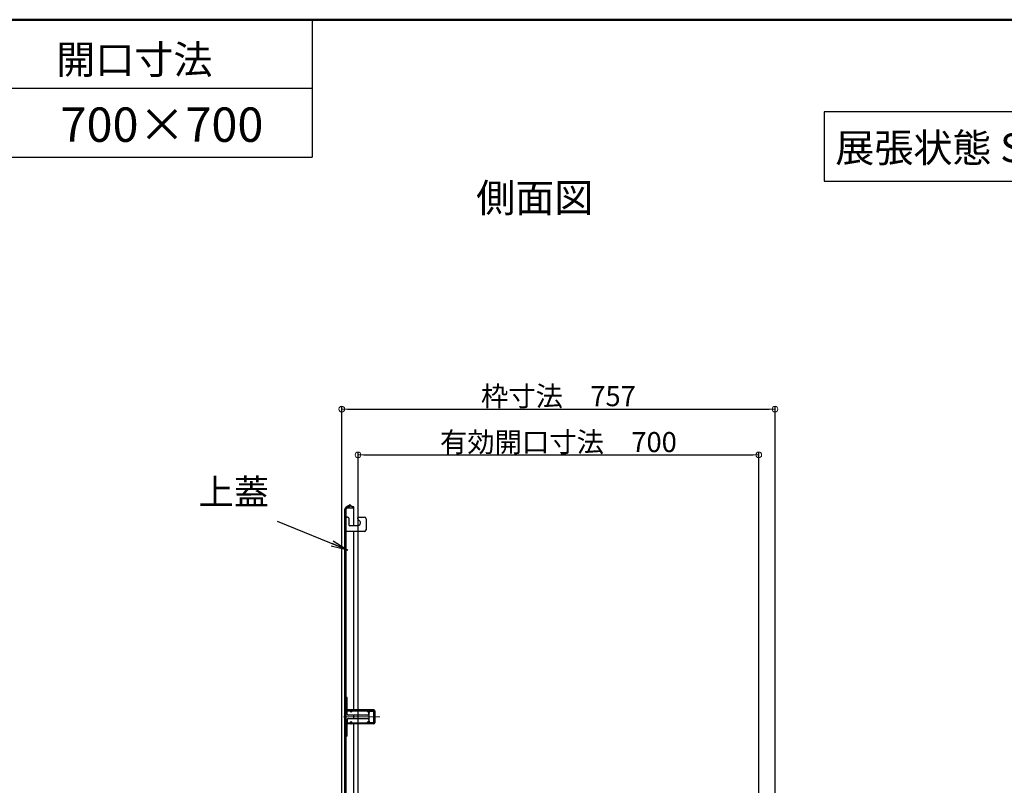
# Model space of a CAD drawing. Extents: x 632 to 4632, y -93 to 2677.
# Drawn here: x 2099 to 2959, y 2009 to 2677 of the extents above; entities that cross this region are included whole.
import ezdxf

# ---------------------------------------------------------------- set-up
doc = ezdxf.new("R2010")
doc.units = 0
doc.header["$LTSCALE"] = 10
doc.header["$MEASUREMENT"] = 0
doc.linetypes.add('CENTER', pattern=[12, 5, -0.8, 0.4, -0.8, 5])
doc.linetypes.add('HIDDEN', pattern=[9.525, 6.35, -3.175])
doc.layers.get('0').update_dxf_attribs({"color": 4, "linetype": 'CONTINUOUS'})
doc.layers.get('DEFPOINTS').update_dxf_attribs({"linetype": 'CONTINUOUS'})
doc.layers.add('center', color=5, linetype='CENTER', lineweight=18)
doc.layers.add('sunpou', color=7, linetype='CONTINUOUS', lineweight=18)
for name, color, linetype in [('HIDDEN', 3, 'HIDDEN'), ('moji', 70, 'CONTINUOUS'), ('zumenwaku', 190, 'CONTINUOUS')]:
    doc.layers.add(name, color=color, linetype=linetype)
doc.styles.add('MSP', font='MS PGothic.ttf')
doc.styles.get("Standard").update_dxf_attribs({"font": 'simplex.shx', "width": 0.7, "bigfont": 'bigfont.shx'})
doc.dimstyles.new('一般寸法', dxfattribs={"dimscale": 5, "dimtxt": 3.5, "dimasz": 1, "dimexe": 0.5, "dimexo": 2, "dimgap": 0.5, "dimtad": 1, "dimdec": 1, "dimzin": 9, "dimdsep": 46, "dimtxsty": 'Standard', "dimblk1": 'ORIGIN', "dimblk2": 'ORIGIN', "dimsah": 1, "dimcen": 1, "dimclrd": 11, "dimclre": 11, "dimclrt": 2, "dimadec": 0, "dimazin": 2, "dimtfac": 1, "dimtdec": 1, "dimtmove": 2, "dimatfit": 3, "dimldrblk": 'OPEN', "dimfxl": 0, "dimtolj": 1, "dimtzin": 9, "dimarcsym": 0})

# ---------------------------------------------------------------- blocks, each defined once
blk = doc.blocks.new('_ORIGIN')
at = {"color": 0, "linetype": 'ByBlock'}
blk.add_line((0, 0), (-1, 0), dxfattribs=at)
blk.add_circle((0, 0), 0.5, dxfattribs=at)
blk = doc.blocks.new('*D28')
at = {"layer": 'DEFPOINTS', "color": 0}
for p in [(2744.08, 2297.18), (2394.08, 1893.1), (2744.08, 1893.1)]:
    blk.add_point(p, dxfattribs=at)
at = {"layer": 'sunpou', "color": 11, "lineweight": -2}
for p, q in [((2394.08, 1903.1), (2394.08, 2299.68)), ((2399.08, 2297.18), (2739.08, 2297.18)), ((2744.08, 1903.1), (2744.08, 2299.68))]:
    blk.add_line(p, q, dxfattribs=at)
at = {"layer": 'sunpou', "color": 11, "lineweight": -2, "xscale": 5, "yscale": 5, "zscale": 5, "rotation": 180}
blk.add_blockref('_ORIGIN', (2394.08, 2297.18), dxfattribs=at)
at = {"layer": 'sunpou', "color": 11, "lineweight": -2, "xscale": 5, "yscale": 5, "zscale": 5}
blk.add_blockref('_ORIGIN', (2744.08, 2297.18), dxfattribs=at)
at = {"layer": 'sunpou', "color": 2, "insert": (2569.08, 2308.43), "char_height": 17.5, "attachment_point": 5}
blk.add_mtext('\\A1;有効開口寸法\u3000700', dxfattribs=at)
blk = doc.blocks.new('_OPEN')
at = {"color": 0, "linetype": 'ByBlock'}
for p, q in [((-1, 0.167), (0, 0)), ((0, 0), (-1, -0.167)), ((0, 0), (-1, 0))]:
    blk.add_line(p, q, dxfattribs=at)
blk = doc.blocks.new('*D27')
at = {"layer": 'DEFPOINTS', "color": 0}
for p in [(2758.28, 2337.26), (2379.88, 1884.1), (2758.28, 1884.1)]:
    blk.add_point(p, dxfattribs=at)
at = {"layer": 'sunpou', "color": 11, "lineweight": -2}
for p, q in [((2379.88, 1894.1), (2379.88, 2339.76)), ((2758.28, 1894.1), (2758.28, 2339.76)), ((2384.88, 2337.26), (2753.28, 2337.26))]:
    blk.add_line(p, q, dxfattribs=at)
at = {"layer": 'sunpou', "color": 11, "lineweight": -2, "xscale": 5, "yscale": 5, "zscale": 5, "rotation": 180}
blk.add_blockref('_ORIGIN', (2379.88, 2337.26), dxfattribs=at)
at = {"layer": 'sunpou', "color": 11, "lineweight": -2, "xscale": 5, "yscale": 5, "zscale": 5}
blk.add_blockref('_ORIGIN', (2758.28, 2337.26), dxfattribs=at)
at = {"layer": 'sunpou', "color": 2, "insert": (2569.08, 2348.51), "char_height": 17.5, "attachment_point": 5}
blk.add_mtext('\\A1;枠寸法\u3000757', dxfattribs=at)

msp = doc.modelspace()

# ---------------------------------------------------------------- linework, layer by layer
for p, q in [((2387.18, 2253.602), (2383.68, 2251.581)), ((2387.68, 2252.736), (2387.18, 2253.602)), ((2382.68, 1887.349), (2382.68, 2249.849)), ((2383.68, 1887.349), (2383.68, 2249.849)), ((2387.68, 2252.736), (2384.18, 2250.715)), ((2390.43, 2250.849), (2384.68, 2250.849)), ((2390.43, 2250.849), (2387.68, 2252.736)), ((2390.43, 2251.849), (2388.972, 2251.849)), ((2390.43, 2235.399), (2390.43, 2251.849)), ((2384.73, 2242.899), (2383.68, 2242.899)), ((2384.43, 2242.899), (2384.93, 2242.899)), ((2385.93, 2241.899), (2385.93, 2236.399)), ((2395.448, 2239.667), (2393.923, 2241.192)), ((2394.63, 2242.899), (2399.68, 2242.899)), ((2401.18, 2241.399), (2401.18, 2231.899)), ((2399.68, 2230.399), (2383.68, 2230.399)), ((2393.68, 2235.399), (2386.93, 2235.399)), ((2390.43, 2074.599), (2390.43, 2230.399)), ((2383.68, 2074.599), (2383.68, 2085.599)), ((2384.48, 2085.599), (2383.68, 2085.599)), ((2384.48, 2074.599), (2384.48, 2085.599)), ((2407.88, 2074.599), (2384.48, 2074.599)), ((2384.48, 2073.799), (2384.68, 2073.799)), ((2384.68, 2070.849), (2384.68, 2074.599)), ((2403.43, 2070.849), (2403.43, 2074.599)), ((2403.43, 2073.799), (2407.88, 2073.799)), ((2403.68, 2073.799), (2403.68, 2074.599)), ((2403.83, 2073.049), (2403.83, 2072.349)), ((2404.33, 2073.549), (2408.68, 2073.549)), ((2407.68, 2073.799), (2407.68, 2074.599)), ((2407.88, 2073.549), (2407.88, 2073.799)), ((2408.68, 2073.799), (2408.68, 2063.399)), ((2384.68, 2066.349), (2384.68, 2062.599)), ((2402.68, 2070.099), (2385.43, 2070.099)), ((2385.43, 2067.099), (2402.68, 2067.099)), ((2390.43, 2067.099), (2390.43, 2070.099)), ((2403.43, 2066.349), (2403.43, 2062.599)), ((2403.83, 2072.349), (2403.68, 2072.349)), ((2403.68, 2064.849), (2403.68, 2072.349)), ((2403.83, 2064.849), (2403.68, 2064.849)), ((2403.83, 2064.849), (2403.83, 2064.149)), ((2383.68, 2062.599), (2383.68, 2051.599)), ((2384.48, 2063.399), (2384.68, 2063.399)), ((2407.88, 2062.599), (2384.48, 2062.599)), ((2384.48, 2051.599), (2384.48, 2062.599)), ((2390.43, 1988.849), (2390.43, 2062.599)), ((2403.43, 2063.399), (2407.88, 2063.399)), ((2403.68, 2063.399), (2403.68, 2062.599)), ((2404.33, 2063.649), (2408.68, 2063.649)), ((2407.68, 2062.599), (2407.68, 2063.399)), ((2407.88, 2063.399), (2407.88, 2063.649)), ((2384.48, 2051.599), (2383.68, 2051.599))]:
    msp.add_line(p, q)
for centre, radius, start, end in [((2384.68, 2249.849), 2, 119.227783, 180), ((2384.68, 2249.849), 1, 89.999985, 180), ((2384.93, 2241.899), 1, 0, 90), ((2386.93, 2236.399), 1, 180, 270), ((2394.63, 2241.899), 1, 90, 225), ((2393.68, 2237.899), 2.5, 270, 45), ((2399.68, 2241.399), 1.5, 0, 90), ((2399.68, 2231.899), 1.5, 270, 0), ((2384.48, 2074.599), 0.8, 180.000031, 270), ((2404.33, 2073.049), 0.5, 90.000061, 180), ((2407.88, 2073.799), 0.8, 0, 90), ((2385.43, 2070.849), 0.75, 180.000031, 270), ((2385.43, 2066.349), 0.75, 90.000061, 180), ((2402.68, 2070.849), 0.75, 270, 0), ((2402.68, 2066.349), 0.75, 0, 90), ((2404.33, 2064.149), 0.5, 180.000031, 270), ((2384.48, 2062.599), 0.8, 90.000061, 180), ((2407.88, 2063.399), 0.8, 270, 0)]:
    msp.add_arc(centre, radius, start, end)
at = {"layer": 'center'}
msp.add_line((2413.15, 2068.599), (2381.45, 2068.599), dxfattribs=at)
at = {"layer": 'HIDDEN'}
for p, q in [((2384.68, 2073.799), (2403.43, 2073.799)), ((2387.88, 2073.799), (2387.45, 2073.189)), ((2387.45, 2073.189), (2388.105, 2072.729)), ((2388.535, 2073.344), (2388.105, 2072.729)), ((2402.325, 2073.344), (2402.755, 2072.729)), ((2403.41, 2073.189), (2402.755, 2072.729)), ((2402.98, 2073.799), (2403.41, 2073.189)), ((2407.88, 2063.649), (2407.88, 2073.549)), ((2387.45, 2064.014), (2388.105, 2064.474)), ((2387.88, 2063.399), (2387.45, 2064.014)), ((2388.535, 2063.859), (2388.105, 2064.474)), ((2402.325, 2063.859), (2402.755, 2064.474)), ((2403.41, 2064.014), (2402.755, 2064.474)), ((2402.98, 2063.399), (2403.41, 2064.014)), ((2384.68, 2063.399), (2403.43, 2063.399))]:
    msp.add_line(p, q, dxfattribs=at)
for centre, start, end in [((2387.88, 2073.799), 325.000122, 90), ((2402.98, 2073.799), 90.000061, 214.999817), ((2387.88, 2063.399), 270, 34.999817), ((2402.98, 2063.399), 145.000244, 270)]:
    msp.add_arc(centre, 0.8, start, end, dxfattribs=at)
at = {"layer": 'moji'}
msp.add_lwpolyline([(2801.315, 2536.137), (3090.819, 2536.137), (3090.819, 2596.84), (2801.315, 2596.84)], close=True, dxfattribs=at)
at = {"layer": 'zumenwaku', "linetype": 'Continuous'}
for p in [(2354.148, 2677.131), (632.084, 2557.131)]:
    msp.add_line(p, (2354.148, 2557.131), dxfattribs=at)
at = {"layer": 'zumenwaku'}
msp.add_line((2354.148, 2617.131), (632.084, 2617.131), dxfattribs=at)
at = {"layer": 'zumenwaku', "linetype": 'Continuous', "lineweight": 50}
msp.add_lwpolyline([(632.084, -92.869), (4632.084, -92.869), (4632.084, 2677.131), (632.084, 2677.131)], close=True, dxfattribs=at)

# ---------------------------------------------------------------- texts
at = {"layer": 'moji', "linetype": 'Continuous', "style": 'MSP'}
for s, height, p in [('開口寸法', 25, (2130.54, 2629.805)), ('700×700', 30, (2134.239, 2570.541)), ('展張状態 S=1/20', 25, (2810.915, 2552.81)), ('側面図', 25, (2497.286, 2509.159))]:
    msp.add_text(s, height=height, dxfattribs=at).set_placement(p)
at = {"layer": 'sunpou', "color": 3, "insert": (2316.26, 2246.662), "char_height": 22.5, "attachment_point": 9}
msp.add_mtext('上蓋', dxfattribs=at)

# ---------------------------------------------------------------- dimensions: what is measured, and where the dimension line sits
at = {"layer": 'sunpou'}
for base, p1, p2, text, picture, middle in [((2758.28, 2337.255), (2379.88, 1884.099), (2758.28, 1884.099), '枠寸法\u3000<>', '*D27', (2569.08, 2348.505)), ((2744.08, 2297.182), (2394.08, 1893.099), (2744.08, 1893.099), '有効開口寸法\u3000<>', '*D28', (2569.08, 2308.432))]:
    dim = msp.add_linear_dim(base=base, p1=p1, p2=p2, text=text, dimstyle='一般寸法', override={"dimdec": 0, "dimlfac": 2}, dxfattribs=at)
    dim.commit()
    dim.dimension.update_dxf_attribs({"geometry": picture, "text_midpoint": middle})

# ---------------------------------------------------------------- leaders
msp.add_leader([(2385.325, 2214.097), (2323.76, 2239.162)], dimstyle='一般寸法', override={"dimscale": 15}, dxfattribs=at)

doc.saveas('drawing.dxf')
